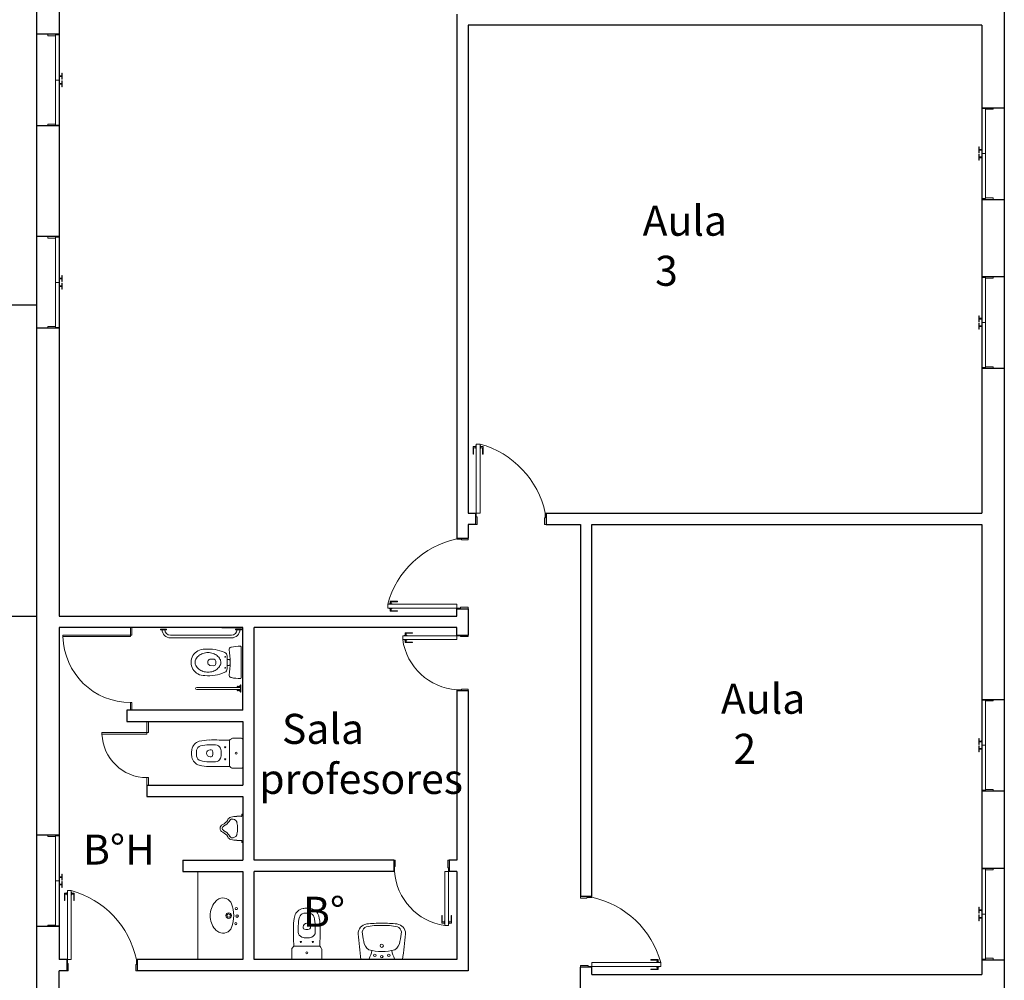
# Model space of a CAD drawing. Units: millimetres. Extents: x 5060 to 7667, y 16 to 602.
# Drawn here: x 5763 to 5776, y 385 to 398 of the extents above; entities that cross this region are included whole.
import ezdxf

# ---------------------------------------------------------------- set-up
doc = ezdxf.new("R2010")
doc.units = ezdxf.units.MM
doc.header["$LTSCALE"] = 0.1
doc.layers.get('0').update_dxf_attribs({"lineweight": 9})
for name, color, linetype, lineweight in [('Mesada baño', 6, 'Continuous', 15), ('Mobiliario', 8, 'Continuous', 5), ('Muro', 1, 'Continuous', 30), ('Puerta', 6, 'Continuous', 20), ('Puerta despl', 6, 'Continuous', 5), ('Puertas', 8, 'Continuous', 9), ('Ventanas', 6, 'Continuous', 20)]:
    doc.layers.add(name, color=color, linetype=linetype, lineweight=lineweight)
doc.styles.get("Standard").update_dxf_attribs({"font": 'arial.ttf'})

# ---------------------------------------------------------------- blocks, each defined once
blk = doc.blocks.new('ergse')
for p, q in [((746.52, 3.709, -2.012), (746.52, 3.705, -2.012)), ((746.52, 3.709, -2.012), (746.618, 3.709, -2.012)), ((746.52, 3.705, -2.012), (746.618, 3.705, -2.012)), ((746.534, 3.694, -2.012), (746.534, 3.7, -2.012)), ((746.535, 3.703, -2.012), (746.543, 3.703, -2.012)), ((746.535, 3.691, -2.012), (746.535, 3.703, -2.012)), ((746.535, 3.697, -2.012), (746.543, 3.697, -2.012)), ((746.535, 3.691, -2.012), (746.543, 3.691, -2.012)), ((746.543, 3.705, -2.012), (746.543, 3.662, -2.012)), ((746.543, 3.691, -2.012), (746.543, 3.703, -2.012)), ((746.547, 3.705, -2.012), (746.547, 3.662, -2.012)), ((746.554, 3.705, -2.012), (746.554, 3.12, -2.012)), ((746.584, 3.705, -2.012), (746.584, 3.12, -2.012)), ((746.591, 3.705, -2.012), (746.591, 3.662, -2.012)), ((746.595, 3.705, -2.012), (746.595, 3.662, -2.012)), ((746.603, 3.703, -2.012), (746.595, 3.703, -2.012)), ((746.595, 3.691, -2.012), (746.595, 3.703, -2.012)), ((746.603, 3.697, -2.012), (746.595, 3.697, -2.012)), ((746.603, 3.691, -2.012), (746.595, 3.691, -2.012)), ((746.603, 3.691, -2.012), (746.603, 3.703, -2.012)), ((746.618, 3.709, -2.012), (746.618, 3.705, -2.012)), ((746.917, 3.711), (746.71, 3.711)), ((746.917, 3.711), (747.124, 3.711)), ((747.353, 3.637), (747.353, 3.717)), ((747.353, 3.717), (747.361, 3.717)), ((747.353, 3.696), (747.355, 3.696)), ((747.361, 3.717), (747.361, 3.637)), ((746.539, 3.665, -2.012), (746.539, 3.672, -2.012)), ((746.539, 3.672, -2.012), (746.543, 3.672, -2.012)), ((746.539, 3.665, -2.012), (746.543, 3.665, -2.012)), ((746.547, 3.668, -2.012), (746.547, 3.673, -2.012)), ((746.547, 3.668, -2.012), (746.547, 3.663, -2.012)), ((746.549, 3.672, -2.012), (746.549, 3.674, -2.012)), ((746.549, 3.668, -2.012), (746.549, 3.673, -2.012)), ((746.549, 3.672, -2.012), (746.549, 3.672, -2.012)), ((746.549, 3.668, -2.012), (746.549, 3.663, -2.012)), ((746.549, 3.665, -2.012), (746.549, 3.662, -2.012)), ((746.549, 3.665, -2.012), (746.549, 3.665, -2.012)), ((746.589, 3.672, -2.012), (746.589, 3.674, -2.012)), ((746.589, 3.668, -2.012), (746.589, 3.673, -2.012)), ((746.589, 3.672, -2.012), (746.589, 3.672, -2.012)), ((746.589, 3.668, -2.012), (746.589, 3.663, -2.012)), ((746.589, 3.665, -2.012), (746.589, 3.662, -2.012)), ((746.589, 3.665, -2.012), (746.589, 3.665, -2.012)), ((746.591, 3.668, -2.012), (746.591, 3.673, -2.012)), ((746.591, 3.668, -2.012), (746.591, 3.663, -2.012)), ((746.599, 3.672, -2.012), (746.595, 3.672, -2.012)), ((746.599, 3.665, -2.012), (746.595, 3.665, -2.012)), ((746.599, 3.665, -2.012), (746.599, 3.672, -2.012)), ((746.877, 3.524), (746.877, 3.554)), ((746.957, 3.524), (746.957, 3.554)), ((747.242, 3.582), (747.242, 3.177)), ((747.28, 3.582), (747.28, 3.177)), ((747.353, 3.658), (747.355, 3.658)), ((747.361, 3.637), (747.353, 3.637)), ((746.831, 3.524), (747.003, 3.524)), ((746.872, 3.524), (746.872, 3.529)), ((746.872, 3.529), (746.877, 3.529)), ((746.957, 3.529), (746.962, 3.529)), ((746.962, 3.524), (746.962, 3.529)), ((746.875, 3.295), (746.872, 3.343)), ((746.96, 3.295), (746.962, 3.343)), ((747.242, 2.771), (747.242, 3.177)), ((747.28, 2.771), (747.28, 3.177)), ((747.361, 2.717), (747.353, 2.717)), ((747.353, 2.717), (747.353, 2.637)), ((747.353, 2.696), (747.355, 2.696)), ((747.353, 2.658), (747.355, 2.658)), ((747.353, 2.637), (747.361, 2.637)), ((747.361, 2.637), (747.361, 2.717))]:
    blk.add_line(p, q)
for centre in [(746.844, 3.501), (746.99, 3.501)]:
    blk.add_circle(centre, 0.005)
for centre, radius, start, end in [((746.535, 3.697, -2.012), 0.00515, 90, 270), ((746.539, 3.7, -2.012), 0.00505, 143.5393, 216.4607), ((746.539, 3.694, -2.012), 0.00505, 143.5393, 216.4607), ((746.599, 3.7, -2.012), 0.00505, 323.5393, 36.4607), ((746.603, 3.697, -2.012), 0.00515, 270, 90), ((746.599, 3.694, -2.012), 0.00505, 323.5393, 36.4607), ((746.71, 3.703), 0.008, 90, 180), ((747.327, 3.703), 0.625, 180, 191.0881), ((746.508, 3.703), 0.625, 348.9119, 360), ((747.124, 3.703), 0.008, 0, 90), ((747.355, 3.582), 0.113, 90, 180), ((746.545, 3.662, -2.012), 0.002, 180, 0), ((746.548, 3.673, -2.012), 0.000924, 0, 180), ((746.548, 3.663, -2.012), 0.000924, 180, 0), ((746.546, 3.668, -2.012), 0.0064, 293.1798, 66.8202), ((746.591, 3.668, -2.012), 0.0064, 113.1798, 246.8202), ((746.59, 3.673, -2.012), 0.000924, 0, 180), ((746.59, 3.663, -2.012), 0.000924, 180, 0), ((746.593, 3.662, -2.012), 0.002, 180, 0), ((747.327, 3.703), 0.625, 191.0881, 191.7795), ((746.743, 3.581), 0.028, 191.7795, 278.2895), ((746.935, 2.263), 1.304, 90.7738, 98.2895), ((746.887, 3.554), 0.01, 90, 180), ((746.917, 3.424), 0.143, 77.8583, 102.1417), ((746.9, 2.263), 1.304, 81.7105, 89.2262), ((746.947, 3.554), 0.01, 0, 90), ((747.092, 3.581), 0.028, 261.7105, 348.2205), ((746.508, 3.703), 0.625, 348.2205, 348.9119), ((747.355, 3.582), 0.0754, 90, 180), ((747.263, 3.28), 0.524, 155.8828, 185.6785), ((746.831, 3.474), 0.05, 90, 155.8828), ((746.941, 3.3), 0.146, 116.9768, 140.8629), ((746.917, 3.363), 0.0796, 90.1044, 122.5622), ((746.917, 3.363), 0.0793, 57.372, 89.8941), ((746.893, 3.3), 0.146, 39.1371, 63.0232), ((747.003, 3.474), 0.05, 24.1172, 90), ((746.571, 3.28), 0.524, 354.3215, 24.1172), ((746.998, 3.27), 0.211, 161.3727, 180), ((746.963, 3.282), 0.175, 140.8629, 161.3727), ((746.902, 3.343), 0.03, 90, 180), ((746.918, 3.312), 0.0451, 201.1234, 338.8766), ((746.917, 3.326), 0.0498, 72.55, 107.45), ((746.932, 3.343), 0.03, 0, 90), ((746.871, 3.282), 0.175, 18.6273, 39.1371), ((746.837, 3.27), 0.211, 0, 18.6273), ((746.917, 3.219), 0.175, 176.9664, 3.0336), ((746.998, 3.27), 0.211, 180, 198.6273), ((746.963, 3.258), 0.175, 198.6273, 219.1371), ((746.871, 3.258), 0.175, 320.8629, 341.3727), ((746.837, 3.27), 0.211, 341.3727, 360), ((746.569, 3.12, -2.012), 0.015, 180, 0), ((746.941, 3.24), 0.146, 219.1371, 243.0232), ((746.917, 3.177), 0.0796, 237.4378, 269.8956), ((746.917, 3.177), 0.0793, 270.1059, 302.628), ((746.893, 3.24), 0.146, 296.9768, 320.8629), ((747.355, 2.771), 0.113, 180, 270), ((747.355, 2.771), 0.0754, 180, 270)]:
    blk.add_arc(centre, radius, start, end)
blk = doc.blocks.new('i´p')
for p, q in [((248.018, 1.661), (248.018, 1.538)), ((248.218, 1.679), (248.032, 1.679)), ((248.405, 1.679), (248.218, 1.679)), ((248.418, 1.538), (248.418, 1.661)), ((248.054, 1.499), (248.218, 1.499)), ((248.382, 1.499), (248.218, 1.499)), ((248.171, 1.242), (248.171, 1.255)), ((248.265, 1.242), (248.265, 1.255))]:
    blk.add_line(p, q)
for centre, radius in [((248.218, 1.589), 0.0135), ((248.218, 1.589), 0.0135), ((248.138, 1.443), 0.0075), ((248.298, 1.443), 0.0075)]:
    blk.add_circle(centre, radius)
for centre, radius, start, end in [((248.038, 1.661), 0.02, 119.0169, 180), ((248.032, 1.671), 0.008, 90, 114.7885), ((248.405, 1.671), 0.008, 65.2115, 90), ((248.398, 1.661), 0.02, 360, 60.9831), ((248.037, 1.538), 0.019, 180, 235.0628), ((248.021, 1.515), 0.01, 16.2152, 55.0628), ((248.054, 1.524), 0.025, 196.2152, 246.6224), ((253.541, 1.296), 5.5, 177.8638, 180.7095), ((248.054, 1.524), 0.025, 246.6224, 270), ((248.382, 1.524), 0.025, 270, 293.3776), ((248.382, 1.524), 0.025, 293.3776, 343.7848), ((242.896, 1.296), 5.5, 359.2905, 2.1362), ((248.416, 1.515), 0.01, 124.9372, 163.7848), ((248.399, 1.538), 0.019, 304.9372, 0), ((248.176, 1.312), 0.071, 109.984, 179.8352), ((248.218, 1.194), 0.196, 90, 109.984), ((248.218, 1.194), 0.196, 70.016, 90), ((248.261, 1.312), 0.071, 0.1648, 70.016), ((248.591, 1.235), 0.55, 180.7095, 194.5395), ((253.541, 1.296), 5.436, 179.8352, 180.7095), ((248.591, 1.235), 0.486, 180.7095, 194.5395), ((248.191, 1.255), 0.02, 99.7151, 180), ((248.218, 1.242), 0.047, 180, 270), ((248.218, 1.097), 0.18, 90, 99.7151), ((248.218, 1.097), 0.18, 80.2849, 90), ((248.218, 1.242), 0.047, 270, 0), ((248.245, 1.255), 0.02, 0, 80.2849), ((247.846, 1.235), 0.486, 345.4605, 359.2905), ((242.896, 1.296), 5.436, 359.2905, 0.1648), ((247.846, 1.235), 0.55, 345.4605, 359.2905), ((248.188, 1.131), 0.134, 194.5395, 261.1838), ((248.188, 1.131), 0.07, 194.5395, 261.1838), ((248.218, 1.324), 0.266, 261.1838, 270), ((248.218, 1.324), 0.266, 270, 278.8162), ((248.248, 1.131), 0.07, 278.8162, 345.4605), ((248.248, 1.131), 0.134, 278.8162, 345.4605), ((248.218, 1.324), 0.33, 261.1838, 270), ((248.218, 1.324), 0.33, 270, 278.8162)]:
    blk.add_arc(centre, radius, start, end)
blk = doc.blocks.new('mingitorio')
at = {"layer": 'Mobiliario'}
for p, q in [((220.881, 104.993), (220.693, 104.993)), ((220.693, 104.993), (220.693, 104.977)), ((220.693, 104.977), (220.713, 104.977)), ((220.881, 104.993), (221.069, 104.993)), ((221.069, 104.977), (221.049, 104.977)), ((221.069, 104.993), (221.069, 104.977))]:
    blk.add_line(p, q, dxfattribs=at)
for centre, radius, start, end in [((220.713, 104.969), 0.008, 358.7404, 90), ((221.962, 104.941), 1.242, 178.7404, 181.3162), ((221.041, 104.913), 0.32, 180, 194.46), ((220.793, 104.85), 0.0388, 248.2438, 248.2438), ((220.82, 104.851), 0.0647, 114.9633, 189.8873), ((220.82, 104.844), 0.0714, 102.6181, 112.9885), ((220.881, 104.497), 0.423, 90, 100.3552), ((220.881, 104.497), 0.423, 79.6448, 90), ((220.941, 104.844), 0.0714, 67.0115, 77.3819), ((220.942, 104.851), 0.0647, 350.1127, 65.0367), ((220.72, 104.913), 0.32, 345.54, 0), ((221.049, 104.969), 0.008, 90, 181.2596), ((219.799, 104.941), 1.242, 358.6838, 1.2596), ((220.793, 104.85), 0.0648, 195.5916, 248.2438), ((220.793, 104.85), 0.0388, 195.5916, 241.0023), ((220.678, 104.647), 0.17, 26.5191, 57.5781), ((220.74, 104.735), 0.0887, 60.6257, 66.9206), ((220.678, 104.647), 0.196, 26.5191, 57.5781), ((221.083, 104.647), 0.196, 122.4219, 153.4809), ((221.083, 104.647), 0.17, 122.4219, 153.4809), ((221.022, 104.735), 0.0887, 113.0794, 119.3743), ((220.968, 104.85), 0.0388, 298.9977, 344.4084), ((220.968, 104.85), 0.0648, 291.7562, 344.4084), ((220.879, 104.741), 0.0524, 200.1353, 271.5879), ((220.865, 104.738), 0.0124, 196.6496, 210.0048), ((220.879, 104.741), 0.0264, 200.1353, 271.5879), ((220.881, 104.694), 0.0202, 87.956, 92.044), ((220.882, 104.741), 0.0264, 268.4121, 339.8647), ((220.882, 104.741), 0.0524, 268.4121, 339.8647), ((220.896, 104.738), 0.0124, 329.9952, 343.3504)]:
    blk.add_arc(centre, radius, start, end, dxfattribs=at)
blk = doc.blocks.new('wwwww')
at = {"layer": 'Mobiliario'}
for centre, radius in [((640.985, -375.273), 0.0175), ((641.001, -375.173), 0.015), ((641.097, -375.279), 0.0375), ((641.097, -375.279), 0.023), ((640.995, -375.373), 0.015)]:
    blk.add_circle(centre, radius, dxfattribs=at)
for centre, radius, start, end in [((641.48, -375.279), 0.45, 159.6415, 180), ((641.172, -375.165), 0.121, 62.931, 159.6415), ((641.154, -375.199), 0.16, 39.0829, 62.931), ((641.056, -375.279), 0.287, 360, 39.0829), ((641.48, -375.279), 0.45, 180, 200.3585), ((641.056, -375.279), 0.287, 320.9171, 360), ((641.172, -375.393), 0.121, 200.3585, 297.069), ((641.154, -375.359), 0.16, 297.069, 320.9171)]:
    blk.add_arc(centre, radius, start, end, dxfattribs=at)
blk = doc.blocks.new('l1')
blk.add_lwpolyline([(246.458, 1.497, 0.001718), (246.421, 1.153, 0.390507), (246.534, 1.022, 0.033242), (246.736, 1.012, 0.033242), (246.937, 1.022, 0.390507), (247.051, 1.153, 0.001718), (247.013, 1.497), (246.736, 1.497)], format="xyb", close=True)
for points in [[(246.565, 1.485, -0.098325), (246.601, 1.376, -0.098325)], [(246.907, 1.485, 0.098325), (246.871, 1.376, 0.098325)], [(246.563, 1.367, 0.224556), (246.495, 1.253, 0.048132), (246.476, 1.126, 0.270025), (246.529, 1.058, 0.051565), (246.737, 1.04, 0.051565)], [(246.736, 1.387, 0.069784), (246.563, 1.367)], [(246.909, 1.367, -0.224556), (246.977, 1.253, -0.048132), (246.996, 1.126, -0.270025), (246.943, 1.058, -0.051565), (246.735, 1.04, -0.051565)], [(246.736, 1.387, -0.069784), (246.909, 1.367)]]:
    blk.add_lwpolyline(points, format="xyb")
for centre, radius in [((246.642, 1.439), 0.017), ((246.735, 1.457), 0.017), ((246.829, 1.439), 0.017), ((246.735, 1.312), 0.0227)]:
    blk.add_circle(centre, radius)

msp = doc.modelspace()

# ---------------------------------------------------------------- linework, layer by layer
at = {"layer": 'Mesada baño'}
msp.add_line((5765.471, 385.094), (5765.471, 386.269), dxfattribs=at)
at = {"layer": 'Muro'}
for p, q in [((5763.321, 377.869), (5763.321, 412.269)), ((5776.221, 380.869), (5776.221, 412.269)), ((5769.071, 397.544), (5769.071, 391.044)), ((5702.621, 393.819), (5763.321, 393.819)), ((5702.621, 389.669), (5763.321, 389.669)), ((5763.621, 389.669), (5768.921, 389.669)), ((5765.791, 389.519), (5766.071, 389.519)), ((5766.071, 388.419), (5764.521, 388.419)), ((5764.521, 388.419), (5764.521, 388.269)), ((5764.521, 388.269), (5766.071, 388.269)), ((5764.791, 387.419), (5764.791, 387.269)), ((5764.791, 387.419), (5766.071, 387.419)), ((5764.791, 387.269), (5766.071, 387.269)), ((5765.271, 386.419), (5766.071, 386.419)), ((5765.271, 386.269), (5766.071, 386.269))]:
    msp.add_line(p, q, dxfattribs=at)
at = {"layer": 'Muro', "ltscale": 0.2}
for p, q in [((5763.621, 402.869), (5763.621, 389.669)), ((5768.921, 397.694), (5768.921, 390.709)), ((5775.921, 397.544), (5769.071, 397.544)), ((5775.921, 397.544), (5775.921, 391.044)), ((5763.621, 397.425), (5763.321, 397.425)), ((5775.921, 396.445), (5776.221, 396.445)), ((5763.621, 396.205), (5763.321, 396.205)), ((5775.921, 395.225), (5776.221, 395.225)), ((5763.621, 394.729), (5763.321, 394.729)), ((5775.921, 394.195), (5776.221, 394.195)), ((5763.621, 393.509), (5763.321, 393.509)), ((5775.921, 392.975), (5776.221, 392.975)), ((5769.071, 391.044), (5769.171, 391.044)), ((5769.171, 391.044), (5769.171, 390.894)), ((5770.111, 391.044), (5770.111, 390.894)), ((5770.111, 391.044), (5771.071, 391.044)), ((5771.071, 391.044), (5775.921, 391.044)), ((5769.171, 390.894), (5769.071, 390.894)), ((5769.071, 390.894), (5769.071, 390.709)), ((5770.111, 390.894), (5770.571, 390.894)), ((5770.571, 390.894), (5770.571, 385.934)), ((5770.721, 390.894), (5775.921, 390.894)), ((5770.721, 385.934), (5770.721, 390.894)), ((5775.921, 390.894), (5775.921, 384.894)), ((5768.921, 390.709), (5769.071, 390.709)), ((5768.921, 389.769), (5769.071, 389.769)), ((5768.921, 389.669), (5768.921, 389.769)), ((5769.071, 389.769), (5769.071, 389.419)), ((5763.621, 389.519), (5763.621, 385.094)), ((5766.071, 389.519), (5763.621, 389.519)), ((5766.071, 388.419), (5766.071, 389.519)), ((5766.221, 386.419), (5766.221, 389.519)), ((5768.921, 389.519), (5766.221, 389.519)), ((5768.921, 389.419), (5768.921, 389.519)), ((5768.921, 389.419), (5769.071, 389.419)), ((5768.921, 388.679), (5769.071, 388.679)), ((5768.921, 388.679), (5768.921, 386.419)), ((5769.071, 388.679), (5769.071, 384.944)), ((5775.921, 388.562), (5776.221, 388.562)), ((5766.071, 388.269), (5766.071, 387.419)), ((5766.071, 387.269), (5766.071, 386.419)), ((5775.921, 387.342), (5776.221, 387.342)), ((5763.621, 386.754), (5763.321, 386.754)), ((5765.271, 386.419), (5765.271, 386.269)), ((5768.081, 386.419), (5766.221, 386.419)), ((5768.081, 386.419), (5768.081, 386.269)), ((5768.821, 386.419), (5768.821, 386.269)), ((5768.921, 386.419), (5768.821, 386.419)), ((5775.921, 386.312), (5776.221, 386.312)), ((5766.071, 386.269), (5766.071, 385.094)), ((5766.221, 385.094), (5766.221, 386.269)), ((5768.081, 386.269), (5766.221, 386.269)), ((5768.921, 386.269), (5768.821, 386.269)), ((5768.921, 386.269), (5768.921, 385.094)), ((5770.721, 385.934), (5770.571, 385.934)), ((5763.621, 385.534), (5763.321, 385.534)), ((5763.721, 385.094), (5763.621, 385.094)), ((5763.721, 385.094), (5763.721, 384.944)), ((5766.071, 385.094), (5764.661, 385.094)), ((5764.661, 385.094), (5764.661, 384.944)), ((5768.921, 385.094), (5766.221, 385.094)), ((5775.921, 385.092), (5776.221, 385.092)), ((5763.621, 382.669), (5763.621, 384.944)), ((5763.721, 384.944), (5763.621, 384.944)), ((5769.071, 384.944), (5764.661, 384.944)), ((5770.721, 384.994), (5770.571, 384.994)), ((5770.571, 384.644), (5770.571, 384.994)), ((5770.721, 384.894), (5770.721, 384.994)), ((5770.721, 384.894), (5775.921, 384.894))]:
    msp.add_line(p, q, dxfattribs=at)
at = {"layer": 'Puerta', "ltscale": 0.2}
for p, q in [((5769.181, 391.044), (5769.181, 391.964)), ((5769.181, 391.964), (5769.231, 391.964)), ((5769.231, 391.964), (5769.231, 391.044)), ((5769.181, 391.044), (5769.171, 391.044)), ((5769.181, 391.044), (5769.181, 390.994)), ((5769.181, 391.044), (5769.231, 391.044)), ((5770.101, 391.044), (5770.111, 391.044)), ((5770.101, 391.044), (5770.101, 390.979)), ((5770.111, 391.044), (5770.111, 390.894)), ((5769.191, 390.994), (5769.181, 390.994)), ((5769.191, 390.994), (5769.181, 390.994)), ((5769.191, 390.994), (5769.191, 390.894)), ((5770.091, 390.979), (5770.101, 390.979)), ((5770.091, 390.979), (5770.101, 390.979)), ((5770.091, 390.979), (5770.091, 390.894)), ((5769.191, 390.894), (5769.171, 390.894)), ((5770.091, 390.894), (5770.111, 390.894)), ((5768.921, 390.699), (5768.921, 390.709)), ((5768.921, 390.699), (5768.986, 390.699)), ((5768.986, 390.689), (5768.986, 390.699)), ((5768.986, 390.689), (5768.986, 390.699)), ((5768.986, 390.689), (5769.071, 390.689)), ((5769.071, 390.689), (5769.071, 390.709)), ((5768.001, 389.779), (5768.001, 389.829)), ((5768.001, 389.829), (5768.921, 389.829)), ((5768.921, 389.779), (5768.001, 389.779)), ((5768.921, 389.779), (5768.921, 389.829)), ((5768.921, 389.779), (5768.921, 389.769)), ((5768.921, 389.779), (5768.971, 389.779)), ((5768.971, 389.789), (5768.971, 389.779)), ((5768.971, 389.789), (5768.971, 389.779)), ((5768.971, 389.789), (5769.071, 389.789)), ((5769.071, 389.789), (5769.071, 389.769)), ((5768.921, 389.409), (5768.201, 389.409)), ((5768.201, 389.409), (5768.201, 389.359)), ((5768.201, 389.359), (5768.921, 389.359)), ((5768.921, 389.409), (5768.921, 389.419)), ((5768.921, 389.419), (5769.071, 389.419)), ((5768.921, 389.409), (5768.971, 389.409)), ((5768.921, 389.409), (5768.921, 389.359)), ((5768.971, 389.399), (5768.971, 389.409)), ((5768.971, 389.399), (5768.971, 389.409)), ((5768.971, 389.399), (5769.071, 389.399)), ((5769.071, 389.399), (5769.071, 389.419)), ((5768.921, 388.689), (5768.921, 388.679)), ((5768.921, 388.689), (5768.986, 388.689)), ((5768.921, 388.679), (5769.071, 388.679)), ((5768.986, 388.699), (5768.986, 388.689)), ((5768.986, 388.699), (5768.986, 388.689)), ((5768.986, 388.699), (5769.071, 388.699)), ((5769.071, 388.699), (5769.071, 388.679)), ((5768.101, 386.419), (5768.081, 386.419)), ((5768.081, 386.419), (5768.081, 386.269)), ((5768.101, 386.334), (5768.091, 386.334)), ((5768.101, 386.334), (5768.091, 386.334)), ((5768.091, 386.269), (5768.091, 386.334)), ((5768.101, 386.334), (5768.101, 386.419)), ((5768.801, 386.319), (5768.801, 386.419)), ((5768.801, 386.419), (5768.821, 386.419)), ((5768.801, 386.319), (5768.811, 386.319)), ((5768.801, 386.319), (5768.811, 386.319)), ((5768.811, 386.269), (5768.811, 386.319)), ((5768.821, 386.269), (5768.821, 386.419)), ((5768.091, 386.269), (5768.081, 386.269)), ((5768.761, 385.549), (5768.761, 386.269)), ((5768.811, 386.269), (5768.761, 386.269)), ((5768.811, 386.269), (5768.821, 386.269)), ((5768.811, 386.269), (5768.811, 385.549)), ((5763.731, 385.094), (5763.731, 386.014)), ((5763.731, 386.014), (5763.781, 386.014)), ((5763.781, 386.014), (5763.781, 385.094)), ((5770.571, 385.914), (5770.571, 385.934)), ((5770.571, 385.934), (5770.721, 385.934)), ((5770.656, 385.914), (5770.656, 385.924)), ((5770.656, 385.914), (5770.656, 385.924)), ((5770.721, 385.924), (5770.656, 385.924)), ((5770.721, 385.924), (5770.721, 385.934)), ((5770.656, 385.914), (5770.571, 385.914)), ((5768.811, 385.549), (5768.761, 385.549)), ((5763.731, 385.094), (5763.721, 385.094)), ((5763.731, 385.094), (5763.731, 385.044)), ((5763.731, 385.094), (5763.781, 385.094)), ((5763.741, 385.044), (5763.731, 385.044)), ((5763.741, 385.044), (5763.731, 385.044)), ((5763.741, 385.044), (5763.741, 384.944)), ((5764.641, 385.029), (5764.651, 385.029)), ((5764.641, 385.029), (5764.651, 385.029)), ((5764.641, 385.029), (5764.641, 384.944)), ((5764.651, 385.094), (5764.661, 385.094)), ((5764.651, 385.094), (5764.651, 385.029)), ((5770.671, 385.014), (5770.571, 385.014)), ((5770.571, 385.014), (5770.571, 384.994)), ((5770.671, 385.014), (5770.671, 385.004)), ((5770.671, 385.014), (5770.671, 385.004)), ((5770.721, 385.004), (5770.671, 385.004)), ((5770.721, 385.004), (5770.721, 385.054)), ((5771.641, 385.054), (5770.721, 385.054)), ((5770.721, 385.004), (5770.721, 384.994)), ((5770.721, 385.004), (5771.641, 385.004)), ((5771.641, 385.004), (5771.641, 385.054)), ((5763.741, 384.944), (5763.721, 384.944)), ((5764.641, 384.944), (5764.661, 384.944))]:
    msp.add_line(p, q, dxfattribs=at)
at = {"layer": 'Puerta despl', "ltscale": 0.2}
for p, q in [((5769.146, 391.931), (5769.141, 391.931)), ((5769.141, 391.931), (5769.141, 391.831)), ((5769.141, 391.831), (5769.146, 391.831)), ((5769.176, 391.931), (5769.146, 391.931)), ((5769.176, 391.916), (5769.146, 391.916)), ((5769.146, 391.831), (5769.146, 391.916)), ((5769.181, 391.944), (5769.176, 391.944)), ((5769.176, 391.944), (5769.176, 391.904)), ((5769.176, 391.904), (5769.181, 391.904)), ((5769.231, 391.944), (5769.236, 391.944)), ((5769.236, 391.904), (5769.231, 391.904)), ((5769.236, 391.944), (5769.236, 391.904)), ((5769.236, 391.931), (5769.266, 391.931)), ((5769.236, 391.916), (5769.266, 391.916)), ((5769.266, 391.931), (5769.271, 391.931)), ((5769.266, 391.831), (5769.266, 391.916)), ((5769.271, 391.831), (5769.266, 391.831)), ((5769.271, 391.931), (5769.271, 391.831)), ((5769.171, 390.894), (5769.171, 391.044)), ((5768.921, 390.709), (5769.071, 390.709)), ((5768.033, 389.864), (5768.033, 389.869)), ((5768.033, 389.869), (5768.133, 389.869)), ((5768.033, 389.834), (5768.033, 389.864)), ((5768.048, 389.834), (5768.048, 389.864)), ((5768.133, 389.864), (5768.048, 389.864)), ((5768.133, 389.869), (5768.133, 389.864)), ((5768.021, 389.829), (5768.021, 389.834)), ((5768.021, 389.834), (5768.061, 389.834)), ((5768.021, 389.779), (5768.021, 389.774)), ((5768.021, 389.774), (5768.061, 389.774)), ((5768.033, 389.774), (5768.033, 389.744)), ((5768.033, 389.744), (5768.033, 389.739)), ((5768.033, 389.739), (5768.133, 389.739)), ((5768.048, 389.774), (5768.048, 389.744)), ((5768.133, 389.744), (5768.048, 389.744)), ((5768.061, 389.834), (5768.061, 389.829)), ((5768.061, 389.774), (5768.061, 389.779)), ((5768.133, 389.739), (5768.133, 389.744)), ((5769.071, 389.769), (5768.921, 389.769)), ((5768.221, 389.409), (5768.221, 389.414)), ((5768.221, 389.414), (5768.261, 389.414)), ((5768.221, 389.359), (5768.221, 389.354)), ((5768.221, 389.354), (5768.261, 389.354)), ((5768.233, 389.444), (5768.233, 389.449)), ((5768.233, 389.449), (5768.333, 389.449)), ((5768.233, 389.414), (5768.233, 389.444)), ((5768.233, 389.354), (5768.233, 389.324)), ((5768.248, 389.414), (5768.248, 389.444)), ((5768.333, 389.444), (5768.248, 389.444)), ((5768.248, 389.354), (5768.248, 389.324)), ((5768.261, 389.414), (5768.261, 389.409)), ((5768.261, 389.354), (5768.261, 389.359)), ((5768.333, 389.449), (5768.333, 389.444)), ((5768.233, 389.324), (5768.233, 389.319)), ((5768.233, 389.319), (5768.333, 389.319)), ((5768.333, 389.324), (5768.248, 389.324)), ((5768.333, 389.319), (5768.333, 389.324)), ((5763.696, 385.981), (5763.691, 385.981)), ((5763.691, 385.981), (5763.691, 385.881)), ((5763.726, 385.981), (5763.696, 385.981)), ((5763.726, 385.966), (5763.696, 385.966)), ((5763.696, 385.881), (5763.696, 385.966)), ((5763.731, 385.994), (5763.726, 385.994)), ((5763.726, 385.994), (5763.726, 385.954)), ((5763.726, 385.954), (5763.731, 385.954)), ((5763.781, 385.994), (5763.786, 385.994)), ((5763.786, 385.954), (5763.781, 385.954)), ((5763.786, 385.994), (5763.786, 385.954)), ((5763.786, 385.981), (5763.816, 385.981)), ((5763.786, 385.966), (5763.816, 385.966)), ((5763.816, 385.981), (5763.821, 385.981)), ((5763.816, 385.881), (5763.816, 385.966)), ((5763.821, 385.981), (5763.821, 385.881)), ((5763.691, 385.881), (5763.696, 385.881)), ((5763.821, 385.881), (5763.816, 385.881)), ((5768.721, 385.581), (5768.721, 385.681)), ((5768.721, 385.681), (5768.726, 385.681)), ((5768.726, 385.681), (5768.726, 385.596)), ((5768.851, 385.681), (5768.846, 385.681)), ((5768.846, 385.681), (5768.846, 385.596)), ((5768.851, 385.581), (5768.851, 385.681)), ((5768.726, 385.581), (5768.721, 385.581)), ((5768.756, 385.596), (5768.726, 385.596)), ((5768.756, 385.581), (5768.726, 385.581)), ((5768.756, 385.569), (5768.756, 385.609)), ((5768.756, 385.609), (5768.761, 385.609)), ((5768.761, 385.569), (5768.756, 385.569)), ((5768.816, 385.609), (5768.811, 385.609)), ((5768.811, 385.569), (5768.816, 385.569)), ((5768.816, 385.569), (5768.816, 385.609)), ((5768.816, 385.596), (5768.846, 385.596)), ((5768.816, 385.581), (5768.846, 385.581)), ((5768.846, 385.581), (5768.851, 385.581)), ((5763.721, 384.944), (5763.721, 385.094)), ((5764.661, 385.094), (5764.661, 384.944)), ((5771.608, 385.094), (5771.508, 385.094)), ((5771.508, 385.094), (5771.508, 385.089)), ((5771.508, 385.089), (5771.593, 385.089)), ((5771.621, 385.059), (5771.581, 385.059)), ((5771.581, 385.059), (5771.581, 385.054)), ((5771.581, 384.999), (5771.581, 385.004)), ((5771.621, 384.999), (5771.581, 384.999)), ((5771.593, 385.059), (5771.593, 385.089)), ((5771.593, 384.999), (5771.593, 384.969)), ((5771.608, 385.089), (5771.608, 385.094)), ((5771.608, 385.059), (5771.608, 385.089)), ((5771.608, 384.999), (5771.608, 384.969)), ((5771.621, 385.054), (5771.621, 385.059)), ((5771.621, 385.004), (5771.621, 384.999)), ((5770.571, 384.994), (5770.721, 384.994)), ((5771.508, 384.964), (5771.508, 384.969)), ((5771.508, 384.969), (5771.593, 384.969)), ((5771.608, 384.964), (5771.508, 384.964)), ((5771.608, 384.969), (5771.608, 384.964))]:
    msp.add_line(p, q, dxfattribs=at)
for centre, radius, start, end in [((5768.912, 390.792), 1.215, 11.9839, 74.8161), ((5769.173, 389.511), 1.215, 101.9839, 164.8161), ((5768.977, 389.472), 0.785, 188.2672, 265.853), ((5768.873, 386.326), 0.785, 184.147, 261.7328), ((5763.462, 384.842), 1.215, 11.9839, 74.8161), ((5770.468, 384.736), 1.215, 15.1839, 78.0161)]:
    msp.add_arc(centre, radius, start, end, dxfattribs=at)
at = {"layer": 'Puertas'}
for p, q in [((5764.571, 389.419), (5763.671, 389.419)), ((5763.671, 389.419), (5763.671, 389.399)), ((5764.571, 389.399), (5763.671, 389.399)), ((5764.571, 389.399), (5764.571, 389.419)), ((5764.791, 388.119), (5764.191, 388.119)), ((5764.191, 388.119), (5764.191, 388.099)), ((5764.791, 388.099), (5764.191, 388.099)), ((5764.791, 388.099), (5764.791, 388.119))]:
    msp.add_line(p, q, dxfattribs=at)
for centre, radius, start in [((5764.571, 389.419), 0.9, 181.2518), ((5764.791, 388.119), 0.6, 181.9092)]:
    msp.add_arc(centre, radius, start, 270, dxfattribs=at)
at = {"layer": 'Ventanas', "ltscale": 0.2}
for p, q in [((5763.471, 397.405), (5763.471, 397.425)), ((5763.621, 397.425), (5763.471, 397.425)), ((5763.571, 397.405), (5763.471, 397.405)), ((5763.621, 397.415), (5763.571, 397.415)), ((5763.571, 397.405), (5763.571, 397.415)), ((5763.571, 397.415), (5763.571, 396.215)), ((5763.621, 397.415), (5763.621, 397.425)), ((5763.621, 397.415), (5763.621, 396.215)), ((5763.571, 396.815), (5763.621, 396.815)), ((5763.626, 396.875), (5763.621, 396.875)), ((5763.626, 396.855), (5763.621, 396.855)), ((5763.626, 396.855), (5763.626, 396.875)), ((5763.626, 396.87), (5763.656, 396.87)), ((5763.626, 396.86), (5763.656, 396.86)), ((5763.656, 396.905), (5763.656, 396.87)), ((5763.661, 396.905), (5763.656, 396.905)), ((5763.656, 396.825), (5763.656, 396.86)), ((5763.661, 396.825), (5763.656, 396.825)), ((5763.661, 396.825), (5763.661, 396.905)), ((5763.626, 396.775), (5763.621, 396.775)), ((5763.626, 396.755), (5763.621, 396.755)), ((5763.626, 396.775), (5763.626, 396.755)), ((5763.626, 396.77), (5763.656, 396.77)), ((5763.626, 396.76), (5763.656, 396.76)), ((5763.656, 396.805), (5763.656, 396.77)), ((5763.661, 396.805), (5763.656, 396.805)), ((5763.656, 396.725), (5763.656, 396.76)), ((5763.661, 396.725), (5763.656, 396.725)), ((5763.661, 396.805), (5763.661, 396.725)), ((5775.921, 396.435), (5775.921, 396.445)), ((5775.921, 396.445), (5776.071, 396.445)), ((5775.921, 396.435), (5775.971, 396.435)), ((5775.921, 396.435), (5775.921, 395.235)), ((5775.971, 396.425), (5775.971, 396.435)), ((5775.971, 396.435), (5775.971, 395.235)), ((5775.971, 396.425), (5776.071, 396.425)), ((5776.071, 396.425), (5776.071, 396.445)), ((5763.571, 396.225), (5763.471, 396.225)), ((5763.471, 396.225), (5763.471, 396.205)), ((5763.471, 396.205), (5763.621, 396.205)), ((5763.571, 396.225), (5763.571, 396.215)), ((5763.621, 396.215), (5763.571, 396.215)), ((5763.621, 396.215), (5763.621, 396.205)), ((5775.881, 395.845), (5775.881, 395.925)), ((5775.881, 395.925), (5775.886, 395.925)), ((5775.886, 395.925), (5775.886, 395.89)), ((5775.916, 395.875), (5775.916, 395.895)), ((5775.916, 395.895), (5775.921, 395.895)), ((5775.881, 395.845), (5775.886, 395.845)), ((5775.881, 395.825), (5775.881, 395.745)), ((5775.881, 395.825), (5775.886, 395.825)), ((5775.916, 395.89), (5775.886, 395.89)), ((5775.886, 395.845), (5775.886, 395.88)), ((5775.916, 395.88), (5775.886, 395.88)), ((5775.886, 395.825), (5775.886, 395.79)), ((5775.916, 395.79), (5775.886, 395.79)), ((5775.886, 395.745), (5775.886, 395.78)), ((5775.916, 395.78), (5775.886, 395.78)), ((5775.916, 395.875), (5775.921, 395.875)), ((5775.916, 395.795), (5775.916, 395.775)), ((5775.916, 395.795), (5775.921, 395.795)), ((5775.916, 395.775), (5775.921, 395.775)), ((5775.971, 395.835), (5775.921, 395.835)), ((5775.881, 395.745), (5775.886, 395.745)), ((5775.971, 395.245), (5776.071, 395.245)), ((5775.971, 395.245), (5775.971, 395.235)), ((5776.071, 395.245), (5776.071, 395.225)), ((5775.921, 395.235), (5775.921, 395.225)), ((5775.921, 395.235), (5775.971, 395.235)), ((5776.071, 395.225), (5775.921, 395.225)), ((5763.471, 394.709), (5763.471, 394.729)), ((5763.621, 394.729), (5763.471, 394.729)), ((5763.621, 394.719), (5763.571, 394.719)), ((5763.571, 394.709), (5763.571, 394.719)), ((5763.571, 394.719), (5763.571, 393.519)), ((5763.621, 394.719), (5763.621, 394.729)), ((5763.621, 394.719), (5763.621, 393.519)), ((5763.571, 394.709), (5763.471, 394.709)), ((5763.656, 394.209), (5763.656, 394.174)), ((5763.661, 394.209), (5763.656, 394.209)), ((5763.661, 394.129), (5763.661, 394.209)), ((5775.921, 394.185), (5775.921, 394.195)), ((5775.921, 394.195), (5776.071, 394.195)), ((5776.071, 394.175), (5776.071, 394.195)), ((5763.571, 394.119), (5763.621, 394.119)), ((5763.626, 394.179), (5763.621, 394.179)), ((5763.626, 394.159), (5763.621, 394.159)), ((5763.626, 394.079), (5763.621, 394.079)), ((5763.626, 394.059), (5763.621, 394.059)), ((5763.626, 394.159), (5763.626, 394.179)), ((5763.626, 394.174), (5763.656, 394.174)), ((5763.626, 394.164), (5763.656, 394.164)), ((5763.626, 394.079), (5763.626, 394.059)), ((5763.626, 394.074), (5763.656, 394.074)), ((5763.626, 394.064), (5763.656, 394.064)), ((5763.656, 394.129), (5763.656, 394.164)), ((5763.661, 394.129), (5763.656, 394.129)), ((5763.656, 394.109), (5763.656, 394.074)), ((5763.661, 394.109), (5763.656, 394.109)), ((5763.656, 394.029), (5763.656, 394.064)), ((5763.661, 394.109), (5763.661, 394.029)), ((5775.921, 394.185), (5775.971, 394.185)), ((5775.921, 394.185), (5775.921, 392.985)), ((5775.971, 394.175), (5775.971, 394.185)), ((5775.971, 394.185), (5775.971, 392.985)), ((5775.971, 394.175), (5776.071, 394.175)), ((5763.661, 394.029), (5763.656, 394.029)), ((5775.881, 393.595), (5775.881, 393.675)), ((5775.881, 393.675), (5775.886, 393.675)), ((5775.886, 393.675), (5775.886, 393.64)), ((5775.881, 393.595), (5775.886, 393.595)), ((5775.881, 393.575), (5775.881, 393.495)), ((5775.881, 393.575), (5775.886, 393.575)), ((5775.916, 393.64), (5775.886, 393.64)), ((5775.886, 393.595), (5775.886, 393.63)), ((5775.916, 393.63), (5775.886, 393.63)), ((5775.886, 393.575), (5775.886, 393.54)), ((5775.916, 393.54), (5775.886, 393.54)), ((5775.916, 393.625), (5775.916, 393.645)), ((5775.916, 393.645), (5775.921, 393.645)), ((5775.916, 393.625), (5775.921, 393.625)), ((5775.916, 393.545), (5775.916, 393.525)), ((5775.916, 393.545), (5775.921, 393.545)), ((5775.971, 393.585), (5775.921, 393.585)), ((5763.571, 393.529), (5763.471, 393.529)), ((5763.471, 393.529), (5763.471, 393.509)), ((5763.471, 393.509), (5763.621, 393.509)), ((5763.571, 393.529), (5763.571, 393.519)), ((5763.621, 393.519), (5763.571, 393.519)), ((5763.621, 393.519), (5763.621, 393.509)), ((5775.881, 393.495), (5775.886, 393.495)), ((5775.886, 393.495), (5775.886, 393.53)), ((5775.916, 393.53), (5775.886, 393.53)), ((5775.916, 393.525), (5775.921, 393.525)), ((5775.921, 392.985), (5775.921, 392.975)), ((5775.921, 392.985), (5775.971, 392.985)), ((5776.071, 392.975), (5775.921, 392.975)), ((5775.971, 392.995), (5776.071, 392.995)), ((5775.971, 392.995), (5775.971, 392.985)), ((5776.071, 392.995), (5776.071, 392.975)), ((5775.921, 388.552), (5775.921, 388.562)), ((5775.921, 388.562), (5776.071, 388.562)), ((5775.921, 388.552), (5775.971, 388.552)), ((5775.921, 388.552), (5775.921, 387.352)), ((5775.971, 388.542), (5775.971, 388.552)), ((5775.971, 388.552), (5775.971, 387.352)), ((5776.071, 388.542), (5776.071, 388.562)), ((5775.971, 388.542), (5776.071, 388.542)), ((5775.881, 387.962), (5775.881, 388.042)), ((5775.881, 388.042), (5775.886, 388.042)), ((5775.886, 388.042), (5775.886, 388.007)), ((5775.881, 387.962), (5775.886, 387.962)), ((5775.881, 387.942), (5775.881, 387.862)), ((5775.881, 387.942), (5775.886, 387.942)), ((5775.916, 388.007), (5775.886, 388.007)), ((5775.886, 387.962), (5775.886, 387.997)), ((5775.916, 387.997), (5775.886, 387.997)), ((5775.886, 387.942), (5775.886, 387.907)), ((5775.916, 387.907), (5775.886, 387.907)), ((5775.886, 387.862), (5775.886, 387.897)), ((5775.916, 387.897), (5775.886, 387.897)), ((5775.916, 387.992), (5775.916, 388.012)), ((5775.916, 388.012), (5775.921, 388.012)), ((5775.916, 387.992), (5775.921, 387.992)), ((5775.916, 387.912), (5775.916, 387.892)), ((5775.916, 387.912), (5775.921, 387.912)), ((5775.916, 387.892), (5775.921, 387.892)), ((5775.971, 387.952), (5775.921, 387.952)), ((5775.881, 387.862), (5775.886, 387.862)), ((5775.971, 387.362), (5776.071, 387.362)), ((5775.971, 387.362), (5775.971, 387.352)), ((5776.071, 387.362), (5776.071, 387.342)), ((5775.921, 387.352), (5775.921, 387.342)), ((5775.921, 387.352), (5775.971, 387.352)), ((5776.071, 387.342), (5775.921, 387.342)), ((5763.471, 386.734), (5763.471, 386.754)), ((5763.471, 386.754), (5763.621, 386.754)), ((5763.571, 386.734), (5763.471, 386.734)), ((5763.621, 386.744), (5763.571, 386.744)), ((5763.571, 386.734), (5763.571, 386.744)), ((5763.571, 385.544), (5763.571, 386.744)), ((5763.621, 386.744), (5763.621, 386.754)), ((5763.621, 385.544), (5763.621, 386.744)), ((5775.921, 386.302), (5775.921, 386.312)), ((5775.921, 386.312), (5776.071, 386.312)), ((5776.071, 386.292), (5776.071, 386.312)), ((5763.626, 386.204), (5763.621, 386.204)), ((5763.626, 386.184), (5763.621, 386.184)), ((5763.626, 386.184), (5763.626, 386.204)), ((5763.626, 386.199), (5763.656, 386.199)), ((5763.626, 386.189), (5763.656, 386.189)), ((5763.656, 386.234), (5763.656, 386.199)), ((5763.661, 386.234), (5763.656, 386.234)), ((5763.656, 386.154), (5763.656, 386.189)), ((5763.661, 386.154), (5763.661, 386.234)), ((5775.921, 386.302), (5775.971, 386.302)), ((5775.921, 386.302), (5775.921, 385.102)), ((5775.971, 386.292), (5775.971, 386.302)), ((5775.971, 386.302), (5775.971, 385.102)), ((5775.971, 386.292), (5776.071, 386.292)), ((5763.571, 386.144), (5763.621, 386.144)), ((5763.626, 386.104), (5763.621, 386.104)), ((5763.626, 386.084), (5763.621, 386.084)), ((5763.626, 386.104), (5763.626, 386.084)), ((5763.626, 386.099), (5763.656, 386.099)), ((5763.626, 386.089), (5763.656, 386.089)), ((5763.661, 386.154), (5763.656, 386.154)), ((5763.656, 386.134), (5763.656, 386.099)), ((5763.661, 386.134), (5763.656, 386.134)), ((5763.656, 386.054), (5763.656, 386.089)), ((5763.661, 386.054), (5763.656, 386.054)), ((5763.661, 386.134), (5763.661, 386.054)), ((5775.881, 385.712), (5775.881, 385.792)), ((5775.881, 385.792), (5775.886, 385.792)), ((5775.886, 385.792), (5775.886, 385.757)), ((5775.881, 385.712), (5775.886, 385.712)), ((5775.881, 385.692), (5775.881, 385.612)), ((5775.881, 385.692), (5775.886, 385.692)), ((5775.916, 385.757), (5775.886, 385.757)), ((5775.886, 385.712), (5775.886, 385.747)), ((5775.916, 385.747), (5775.886, 385.747)), ((5775.886, 385.692), (5775.886, 385.657)), ((5775.916, 385.657), (5775.886, 385.657)), ((5775.916, 385.742), (5775.916, 385.762)), ((5775.916, 385.762), (5775.921, 385.762)), ((5775.916, 385.742), (5775.921, 385.742)), ((5775.916, 385.662), (5775.916, 385.642)), ((5775.916, 385.662), (5775.921, 385.662)), ((5775.971, 385.702), (5775.921, 385.702)), ((5763.571, 385.554), (5763.471, 385.554)), ((5763.471, 385.554), (5763.471, 385.534)), ((5763.621, 385.534), (5763.471, 385.534)), ((5763.571, 385.554), (5763.571, 385.544)), ((5763.621, 385.544), (5763.571, 385.544)), ((5763.621, 385.544), (5763.621, 385.534)), ((5775.881, 385.612), (5775.886, 385.612)), ((5775.886, 385.612), (5775.886, 385.647)), ((5775.916, 385.647), (5775.886, 385.647)), ((5775.916, 385.642), (5775.921, 385.642)), ((5775.921, 385.102), (5775.921, 385.092)), ((5775.921, 385.102), (5775.971, 385.102)), ((5776.071, 385.092), (5775.921, 385.092)), ((5775.971, 385.112), (5776.071, 385.112)), ((5775.971, 385.112), (5775.971, 385.102)), ((5776.071, 385.112), (5776.071, 385.092))]:
    msp.add_line(p, q, dxfattribs=at)
at = {"layer": 'Ventanas'}
for p, q in [((5764.571, 389.519), (5764.571, 389.419)), ((5764.591, 389.519), (5764.591, 389.419)), ((5764.591, 389.419), (5764.571, 389.419)), ((5764.571, 388.519), (5764.571, 388.419)), ((5764.591, 388.519), (5764.571, 388.519)), ((5764.591, 388.519), (5764.591, 388.419)), ((5764.791, 388.269), (5764.791, 388.119)), ((5764.811, 388.269), (5764.811, 388.119)), ((5764.811, 388.119), (5764.791, 388.119)), ((5764.791, 387.519), (5764.791, 387.419)), ((5764.811, 387.519), (5764.791, 387.519)), ((5764.811, 387.519), (5764.811, 387.419))]:
    msp.add_line(p, q, dxfattribs=at)

# ---------------------------------------------------------------- block references
at = {"layer": 'Mobiliario', "xscale": -1}
for name, p, rotation in [('ergse', (5762.334, -357.862), 270), ('l1', (5521.186, 386.591), 180)]:
    msp.add_blockref(name, p, dxfattribs=dict(at, rotation=rotation))
at = {"layer": 'Mobiliario'}
for name, p, rotation in [('i´p', (5764.391, 636.062), 270), ('mingitorio', (5661.078, 607.724), 270), ('wwwww', (6406.977, 10.402), 180), ('i´p', (6015.14, 386.773), 180)]:
    msp.add_blockref(name, p, dxfattribs=dict(at, rotation=rotation))

# ---------------------------------------------------------------- texts
at = {"char_height": 0.4}
for s, width, insert, attachment_point in [('\\pi0.56679;Aula\\P\\pi0.98316;3', 2.22826, (5771.172, 395.14), 1), ('\\pi0.56679;Aula\\P\\pi0.98166;2', 2.22826, (5772.216, 388.77), 1), ('\\pi0.78359;Sala \\P\\pi0.027518;profesores', 2.63675, (5766.277, 388.369), 1), ('B°H', 0.75434, (5764.896, 386.761), 3), ('\\pi0.85506;B°', 2.22826, (5766.529, 385.932), 1)]:
    msp.add_mtext_dynamic_manual_height_columns(s, width=width, gutter_width=12.5, heights=[0], dxfattribs=dict(at, insert=insert, attachment_point=attachment_point))

doc.saveas('drawing.dxf')
